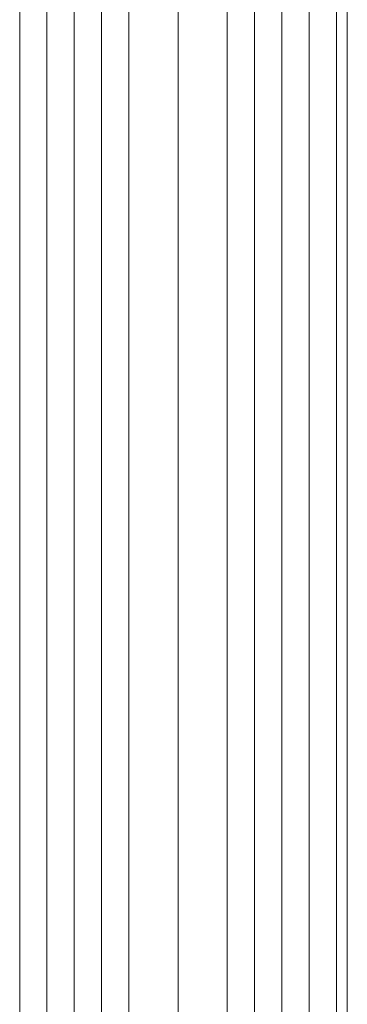
# Model space of a CAD drawing. Units: inches. Extents: x 47 to 867, y 22 to 393.
# Drawn here: x 395 to 396, y 147 to 149 of the extents above; entities that cross this region are included whole.
import ezdxf

# ---------------------------------------------------------------- set-up
doc = ezdxf.new("R2010")
doc.units = ezdxf.units.IN
doc.header["$MEASUREMENT"] = 0
doc.layers.add('Estacionamiento', color=7, linetype='Continuous', lineweight=0)

msp = doc.modelspace()

# ---------------------------------------------------------------- linework, layer by layer
at = {"layer": 'Estacionamiento', "linetype": 'ByBlock'}
for points in [[(395.40242, 147.17421), (395.40242, 151.51698)], [(395.45242, 147.17421), (395.45242, 151.51698)], [(395.50242, 147.17421), (395.50242, 151.51698)], [(395.55242, 147.17421), (395.55242, 151.51698)], [(395.60242, 147.17421), (395.60242, 151.51698)], [(395.69242, 147.17421), (395.69242, 151.51698)], [(395.78242, 147.17421), (395.78242, 151.51698)], [(395.83242, 147.17421), (395.83242, 151.51698)], [(395.88242, 147.17421), (395.88242, 151.51698)], [(395.93242, 147.17421), (395.93242, 151.51698)], [(395.98242, 147.17421), (395.98242, 151.51698)], [(396.00242, 147.17421), (396.00242, 151.51698)]]:
    msp.add_lwpolyline(points, dxfattribs=at)

doc.saveas('drawing.dxf')
